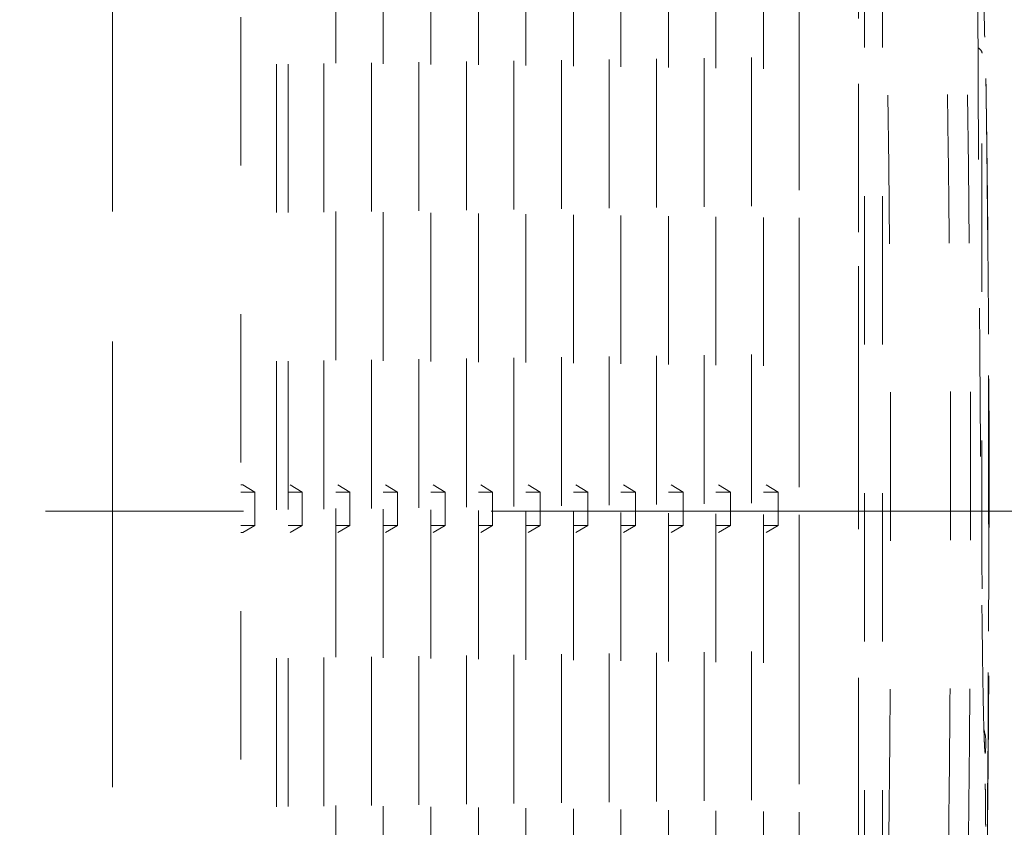
# Model space of a CAD drawing. Units: millimetres. Extents: x 0 to 250, y -250 to 0.
# Drawn here: x 45 to 52, y -123 to -117 of the extents above; entities that cross this region are included whole.
import ezdxf

# ---------------------------------------------------------------- set-up
doc = ezdxf.new("R2010")
doc.units = ezdxf.units.MM
doc.header["$MEASUREMENT"] = 0
for name, pattern in [('AI-Linetype-13', [9.172222, 1.411111, -1.763889, 4.233333, -1.763889]), ('AI-Linetype-1422', [2.116667, 1.058333, -1.058333]), ('AI-Linetype-1423', [2.116667, 1.058333, -1.058333]), ('AI-Linetype-1424', [2.116667, 1.058333, -1.058333]), ('AI-Linetype-1425', [2.116667, 1.058333, -1.058333]), ('AI-Linetype-1426', [2.116667, 1.058333, -1.058333]), ('AI-Linetype-1427', [2.116667, 1.058333, -1.058333]), ('AI-Linetype-1428', [2.116667, 1.058333, -1.058333]), ('AI-Linetype-1429', [2.116667, 1.058333, -1.058333]), ('AI-Linetype-1430', [2.116667, 1.058333, -1.058333]), ('AI-Linetype-1431', [2.116667, 1.058333, -1.058333]), ('AI-Linetype-1432', [2.116667, 1.058333, -1.058333]), ('AI-Linetype-1433', [2.116667, 1.058333, -1.058333]), ('AI-Linetype-1434', [2.116667, 1.058333, -1.058333]), ('AI-Linetype-1435', [2.116667, 1.058333, -1.058333]), ('AI-Linetype-1436', [2.116667, 1.058333, -1.058333]), ('AI-Linetype-1437', [2.116667, 1.058333, -1.058333]), ('AI-Linetype-1581', [2.116667, 1.058333, -1.058333]), ('AI-Linetype-1583', [2.116667, 1.058333, -1.058333]), ('AI-Linetype-1602', [2.116667, 1.058333, -1.058333]), ('AI-Linetype-1607', [2.116667, 1.058333, -1.058333]), ('AI-Linetype-1609', [2.116667, 1.058333, -1.058333]), ('AI-Linetype-1610', [2.116667, 1.058333, -1.058333]), ('AI-Linetype-1622', [2.116667, 1.058333, -1.058333]), ('AI-Linetype-1623', [2.116667, 1.058333, -1.058333]), ('AI-Linetype-1626', [2.116667, 1.058333, -1.058333]), ('AI-Linetype-1627', [2.116667, 1.058333, -1.058333]), ('AI-Linetype-1628', [2.116667, 1.058333, -1.058333]), ('AI-Linetype-1629', [2.116667, 1.058333, -1.058333]), ('AI-Linetype-1630', [2.116667, 1.058333, -1.058333]), ('AI-Linetype-1631', [2.116667, 1.058333, -1.058333]), ('AI-Linetype-1632', [2.116667, 1.058333, -1.058333]), ('AI-Linetype-1679', [2.116667, 1.058333, -1.058333]), ('AI-Linetype-1680', [2.116667, 1.058333, -1.058333]), ('AI-Linetype-1681', [2.116667, 1.058333, -1.058333]), ('AI-Linetype-1682', [2.116667, 1.058333, -1.058333]), ('AI-Linetype-1683', [2.116667, 1.058333, -1.058333]), ('AI-Linetype-1684', [2.116667, 1.058333, -1.058333]), ('AI-Linetype-1685', [2.116667, 1.058333, -1.058333]), ('AI-Linetype-1686', [2.116667, 1.058333, -1.058333]), ('AI-Linetype-1687', [2.116667, 1.058333, -1.058333]), ('AI-Linetype-1688', [2.116667, 1.058333, -1.058333]), ('AI-Linetype-1689', [2.116667, 1.058333, -1.058333]), ('AI-Linetype-1690', [2.116667, 1.058333, -1.058333]), ('AI-Linetype-1691', [2.116667, 1.058333, -1.058333]), ('AI-Linetype-1692', [2.116667, 1.058333, -1.058333]), ('AI-Linetype-1693', [2.116667, 1.058333, -1.058333]), ('AI-Linetype-1694', [2.116667, 1.058333, -1.058333]), ('AI-Linetype-1695', [2.116667, 1.058333, -1.058333]), ('AI-Linetype-1696', [2.116667, 1.058333, -1.058333]), ('AI-Linetype-1697', [2.116667, 1.058333, -1.058333]), ('AI-Linetype-1698', [2.116667, 1.058333, -1.058333]), ('AI-Linetype-1699', [2.116667, 1.058333, -1.058333]), ('AI-Linetype-1700', [2.116667, 1.058333, -1.058333]), ('AI-Linetype-1701', [2.116667, 1.058333, -1.058333]), ('AI-Linetype-1702', [2.116667, 1.058333, -1.058333]), ('AI-Linetype-1703', [2.116667, 1.058333, -1.058333]), ('AI-Linetype-1704', [2.116667, 1.058333, -1.058333]), ('AI-Linetype-1705', [2.116667, 1.058333, -1.058333]), ('AI-Linetype-1706', [2.116667, 1.058333, -1.058333]), ('AI-Linetype-1707', [2.116667, 1.058333, -1.058333]), ('AI-Linetype-1708', [2.116667, 1.058333, -1.058333]), ('AI-Linetype-1709', [2.116667, 1.058333, -1.058333]), ('AI-Linetype-1710', [2.116667, 1.058333, -1.058333]), ('AI-Linetype-1711', [2.116667, 1.058333, -1.058333]), ('AI-Linetype-1712', [2.116667, 1.058333, -1.058333]), ('AI-Linetype-1713', [2.116667, 1.058333, -1.058333]), ('AI-Linetype-1714', [2.116667, 1.058333, -1.058333]), ('AI-Linetype-1715', [2.116667, 1.058333, -1.058333]), ('AI-Linetype-1716', [2.116667, 1.058333, -1.058333]), ('AI-Linetype-1717', [2.116667, 1.058333, -1.058333]), ('AI-Linetype-1718', [2.116667, 1.058333, -1.058333]), ('AI-Linetype-1719', [2.116667, 1.058333, -1.058333]), ('AI-Linetype-1720', [2.116667, 1.058333, -1.058333]), ('AI-Linetype-1723', [2.116667, 1.058333, -1.058333]), ('AI-Linetype-1726', [2.116667, 1.058333, -1.058333]), ('AI-Linetype-1727', [2.116667, 1.058333, -1.058333]), ('AI-Linetype-1728', [2.116667, 1.058333, -1.058333]), ('AI-Linetype-1729', [2.116667, 1.058333, -1.058333]), ('AI-Linetype-1730', [2.116667, 1.058333, -1.058333]), ('AI-Linetype-1731', [2.116667, 1.058333, -1.058333]), ('AI-Linetype-1732', [2.116667, 1.058333, -1.058333]), ('AI-Linetype-1733', [2.116667, 1.058333, -1.058333]), ('AI-Linetype-1737', [2.116667, 1.058333, -1.058333]), ('AI-Linetype-1738', [2.116667, 1.058333, -1.058333]), ('AI-Linetype-1747', [2.116667, 1.058333, -1.058333]), ('AI-Linetype-1748', [2.116667, 1.058333, -1.058333]), ('AI-Linetype-1761', [2.116667, 1.058333, -1.058333]), ('AI-Linetype-1762', [2.116667, 1.058333, -1.058333]), ('AI-Linetype-1763', [2.116667, 1.058333, -1.058333]), ('AI-Linetype-1764', [2.116667, 1.058333, -1.058333]), ('AI-Linetype-2582', [2.116667, 1.058333, -1.058333]), ('AI-Linetype-2586', [2.116667, 1.058333, -1.058333]), ('AI-Linetype-2598', [2.116667, 1.058333, -1.058333]), ('AI-Linetype-2600', [2.116667, 1.058333, -1.058333]), ('AI-Linetype-2602', [2.116667, 1.058333, -1.058333]), ('AI-Linetype-2603', [2.116667, 1.058333, -1.058333]), ('AI-Linetype-2605', [2.116667, 1.058333, -1.058333]), ('AI-Linetype-2608', [2.116667, 1.058333, -1.058333]), ('AI-Linetype-2610', [2.116667, 1.058333, -1.058333]), ('AI-Linetype-2611', [2.116667, 1.058333, -1.058333]), ('AI-Linetype-2612', [2.116667, 1.058333, -1.058333]), ('AI-Linetype-2613', [2.116667, 1.058333, -1.058333]), ('AI-Linetype-2614', [2.116667, 1.058333, -1.058333]), ('AI-Linetype-2620', [2.116667, 1.058333, -1.058333]), ('AI-Linetype-5506', [2.116667, 1.058333, -1.058333]), ('AI-Linetype-885', [3.527778, 1.763889, -1.763889])]:
    doc.linetypes.add(name, pattern=pattern)
doc.layers.add('Layer 1', color=7, linetype='Continuous')

msp = doc.modelspace()

# ---------------------------------------------------------------- linework, layer by layer
at = {"layer": 'Layer 1', "color": 7, "linetype": 'AI-Linetype-885', "lineweight": 18}
msp.add_lwpolyline([(46.027, -205.514), (51.3425, -205.514), (51.3425, -88.7072), (46.027, -88.7072), (46.027, -205.514)], dxfattribs=at)
at = {"layer": 'Layer 1', "color": 7, "linetype": 'AI-Linetype-5506', "lineweight": 15}
msp.add_lwpolyline([(46.027, -198.9965), (46.027, -105.8049)], dxfattribs=at)
at = {"layer": 'Layer 1', "color": 7, "linetype": 'AI-Linetype-1583', "lineweight": 15}
msp.add_lwpolyline([(46.9411, -115.1915), (46.9411, -126.4327)], dxfattribs=at)
at = {"layer": 'Layer 1', "color": 7, "linetype": 'AI-Linetype-1698', "lineweight": 15}
msp.add_lwpolyline([(47.8721, -115.5179), (47.8721, -126.1065)], dxfattribs=at)
at = {"layer": 'Layer 1', "color": 7, "linetype": 'AI-Linetype-1697', "lineweight": 15}
msp.add_lwpolyline([(47.9568, -126.1072), (47.9568, -115.5169)], dxfattribs=at)
at = {"layer": 'Layer 1', "color": 7, "linetype": 'AI-Linetype-1693', "lineweight": 15}
msp.add_lwpolyline([(48.2107, -115.5132), (48.2107, -126.1112)], dxfattribs=at)
at = {"layer": 'Layer 1', "color": 7, "linetype": 'AI-Linetype-1692', "lineweight": 15}
msp.add_lwpolyline([(48.2953, -126.1119), (48.2953, -115.5122)], dxfattribs=at)
at = {"layer": 'Layer 1', "color": 7, "linetype": 'AI-Linetype-1688', "lineweight": 15}
msp.add_lwpolyline([(48.5492, -115.5085), (48.5492, -126.1159)], dxfattribs=at)
at = {"layer": 'Layer 1', "color": 7, "linetype": 'AI-Linetype-1687', "lineweight": 15}
msp.add_lwpolyline([(48.6339, -126.1166), (48.6339, -115.5076)], dxfattribs=at)
at = {"layer": 'Layer 1', "color": 7, "linetype": 'AI-Linetype-1683', "lineweight": 15}
msp.add_lwpolyline([(48.8878, -115.5037), (48.8878, -126.1205)], dxfattribs=at)
at = {"layer": 'Layer 1', "color": 7, "linetype": 'AI-Linetype-1682', "lineweight": 15}
msp.add_lwpolyline([(48.9724, -126.1213), (48.9724, -115.5029)], dxfattribs=at)
at = {"layer": 'Layer 1', "color": 7, "linetype": 'AI-Linetype-1632', "lineweight": 15}
msp.add_lwpolyline([(49.2263, -115.4991), (49.2263, -126.1253)], dxfattribs=at)
at = {"layer": 'Layer 1', "color": 7, "linetype": 'AI-Linetype-1631', "lineweight": 15}
msp.add_lwpolyline([(49.311, -126.126), (49.311, -115.4981)], dxfattribs=at)
at = {"layer": 'Layer 1', "color": 7, "linetype": 'AI-Linetype-1627', "lineweight": 15}
msp.add_lwpolyline([(49.5649, -115.4944), (49.5649, -126.13)], dxfattribs=at)
at = {"layer": 'Layer 1', "color": 7, "linetype": 'AI-Linetype-1626', "lineweight": 15}
msp.add_lwpolyline([(49.6496, -126.1307), (49.6496, -115.4934)], dxfattribs=at)
at = {"layer": 'Layer 1', "color": 7, "linetype": 'AI-Linetype-1423', "lineweight": 15}
msp.add_lwpolyline([(49.9034, -115.4897), (49.9034, -126.1347)], dxfattribs=at)
at = {"layer": 'Layer 1', "color": 7, "linetype": 'AI-Linetype-1424', "lineweight": 15}
msp.add_lwpolyline([(49.9881, -126.1354), (49.9881, -115.4887)], dxfattribs=at)
at = {"layer": 'Layer 1', "color": 7, "linetype": 'AI-Linetype-1428', "lineweight": 15}
msp.add_lwpolyline([(50.242, -115.485), (50.242, -126.1394)], dxfattribs=at)
at = {"layer": 'Layer 1', "color": 7, "linetype": 'AI-Linetype-1429', "lineweight": 15}
msp.add_lwpolyline([(50.3267, -126.1401), (50.3267, -115.4841)], dxfattribs=at)
at = {"layer": 'Layer 1', "color": 7, "linetype": 'AI-Linetype-1433', "lineweight": 15}
msp.add_lwpolyline([(50.5805, -115.4802), (50.5805, -126.1441)], dxfattribs=at)
at = {"layer": 'Layer 1', "color": 7, "linetype": 'AI-Linetype-1434', "lineweight": 15}
msp.add_lwpolyline([(50.6652, -126.1448), (50.6652, -115.4793)], dxfattribs=at)
at = {"layer": 'Layer 1', "color": 7, "linetype": 'AI-Linetype-1581', "lineweight": 15}
msp.add_lwpolyline([(50.9191, -126.1486), (50.9191, -115.4756)], dxfattribs=at)
at = {"layer": 'Layer 1', "color": 7, "linetype": 'AI-Linetype-1707', "lineweight": 15}
msp.add_lwpolyline([(47.1951, -115.5273), (47.1951, -126.097)], dxfattribs=at)
at = {"layer": 'Layer 1', "color": 7, "linetype": 'AI-Linetype-1708', "lineweight": 15}
msp.add_lwpolyline([(47.2797, -115.5264), (47.2797, -126.0978)], dxfattribs=at)
at = {"layer": 'Layer 1', "color": 7, "linetype": 'AI-Linetype-1703', "lineweight": 15}
msp.add_lwpolyline([(47.5336, -115.5226), (47.5336, -126.1017)], dxfattribs=at)
at = {"layer": 'Layer 1', "color": 7, "linetype": 'AI-Linetype-1702', "lineweight": 15}
msp.add_lwpolyline([(47.6182, -126.1025), (47.6182, -115.5216)], dxfattribs=at)
at = {"layer": 'Layer 1', "color": 7, "linetype": 'AI-Linetype-1610', "lineweight": 15}
msp.add_lwpolyline([(51.3425, -115.6664), (51.3425, -125.9928)], dxfattribs=at)
at = {"layer": 'Layer 1', "color": 7, "linetype": 'AI-Linetype-1609', "lineweight": 15}
msp.add_lwpolyline([(51.3849, -125.9928), (51.3849, -115.6664)], dxfattribs=at)
at = {"layer": 'Layer 1', "color": 7, "linetype": 'AI-Linetype-1607', "lineweight": 15}
msp.add_lwpolyline([(51.5119, -125.9928), (51.5119, -115.6664)], dxfattribs=at)
at = {"layer": 'Layer 1', "color": 7, "linetype": 'AI-Linetype-1602', "lineweight": 15}
msp.add_lwpolyline([(50.9193, -124.8925), (50.9193, -116.7668)], dxfattribs=at)
at = {"layer": 'Layer 1', "color": 7, "linetype": 'AI-Linetype-1764', "lineweight": 15}
msp.add_lwpolyline([(46.9411, -120.6428), (46.9553, -120.6428)], dxfattribs=at)
at = {"layer": 'Layer 1', "color": 7, "linetype": 'AI-Linetype-1761', "lineweight": 15}
msp.add_lwpolyline([(46.9411, -120.6936), (47.0407, -120.6936)], dxfattribs=at)
at = {"layer": 'Layer 1', "color": 7, "linetype": 'AI-Linetype-1711', "lineweight": 15}
msp.add_lwpolyline([(47.0407, -120.6936), (46.9553, -120.6428)], dxfattribs=at)
at = {"layer": 'Layer 1', "color": 7, "linetype": 'AI-Linetype-1710', "lineweight": 15}
msp.add_lwpolyline([(47.0407, -120.9306), (47.0407, -120.6936)], dxfattribs=at)
at = {"layer": 'Layer 1', "color": 7, "linetype": 'AI-Linetype-1747', "lineweight": 15}
msp.add_lwpolyline([(47.3798, -120.6936), (47.2797, -120.6936)], dxfattribs=at)
at = {"layer": 'Layer 1', "color": 7, "linetype": 'AI-Linetype-1706', "lineweight": 15}
msp.add_lwpolyline([(47.3798, -120.6936), (47.2944, -120.6428)], dxfattribs=at)
at = {"layer": 'Layer 1', "color": 7, "linetype": 'AI-Linetype-1705', "lineweight": 15}
msp.add_lwpolyline([(47.3798, -120.9306), (47.3798, -120.6936)], dxfattribs=at)
at = {"layer": 'Layer 1', "color": 7, "linetype": 'AI-Linetype-1737', "lineweight": 15}
msp.add_lwpolyline([(47.7187, -120.6936), (47.6182, -120.6936)], dxfattribs=at)
at = {"layer": 'Layer 1', "color": 7, "linetype": 'AI-Linetype-1701', "lineweight": 15}
msp.add_lwpolyline([(47.7187, -120.6936), (47.6334, -120.6428)], dxfattribs=at)
at = {"layer": 'Layer 1', "color": 7, "linetype": 'AI-Linetype-1700', "lineweight": 15}
msp.add_lwpolyline([(47.7187, -120.9306), (47.7187, -120.6936)], dxfattribs=at)
at = {"layer": 'Layer 1', "color": 7, "linetype": 'AI-Linetype-1733', "lineweight": 15}
msp.add_lwpolyline([(48.0578, -120.6936), (47.9568, -120.6936)], dxfattribs=at)
at = {"layer": 'Layer 1', "color": 7, "linetype": 'AI-Linetype-1696', "lineweight": 15}
msp.add_lwpolyline([(48.0578, -120.6936), (47.9725, -120.6428)], dxfattribs=at)
at = {"layer": 'Layer 1', "color": 7, "linetype": 'AI-Linetype-1695', "lineweight": 15}
msp.add_lwpolyline([(48.0578, -120.9306), (48.0578, -120.6936)], dxfattribs=at)
at = {"layer": 'Layer 1', "color": 7, "linetype": 'AI-Linetype-1731', "lineweight": 15}
msp.add_lwpolyline([(48.3968, -120.6936), (48.2953, -120.6936)], dxfattribs=at)
at = {"layer": 'Layer 1', "color": 7, "linetype": 'AI-Linetype-1691', "lineweight": 15}
msp.add_lwpolyline([(48.3968, -120.6936), (48.3115, -120.6428)], dxfattribs=at)
at = {"layer": 'Layer 1', "color": 7, "linetype": 'AI-Linetype-1690', "lineweight": 15}
msp.add_lwpolyline([(48.3968, -120.9306), (48.3968, -120.6936)], dxfattribs=at)
at = {"layer": 'Layer 1', "color": 7, "linetype": 'AI-Linetype-1728', "lineweight": 15}
msp.add_lwpolyline([(48.7359, -120.6936), (48.6339, -120.6936)], dxfattribs=at)
at = {"layer": 'Layer 1', "color": 7, "linetype": 'AI-Linetype-1686', "lineweight": 15}
msp.add_lwpolyline([(48.7359, -120.6936), (48.6506, -120.6428)], dxfattribs=at)
at = {"layer": 'Layer 1', "color": 7, "linetype": 'AI-Linetype-1685', "lineweight": 15}
msp.add_lwpolyline([(48.7359, -120.9306), (48.7359, -120.6936)], dxfattribs=at)
at = {"layer": 'Layer 1', "color": 7, "linetype": 'AI-Linetype-1726', "lineweight": 15}
msp.add_lwpolyline([(49.075, -120.6936), (48.9724, -120.6936)], dxfattribs=at)
at = {"layer": 'Layer 1', "color": 7, "linetype": 'AI-Linetype-1681', "lineweight": 15}
msp.add_lwpolyline([(49.075, -120.6936), (48.9897, -120.6428)], dxfattribs=at)
at = {"layer": 'Layer 1', "color": 7, "linetype": 'AI-Linetype-1680', "lineweight": 15}
msp.add_lwpolyline([(49.075, -120.9306), (49.075, -120.6936)], dxfattribs=at)
at = {"layer": 'Layer 1', "color": 7, "linetype": 'AI-Linetype-1720', "lineweight": 15}
msp.add_lwpolyline([(49.414, -120.6936), (49.311, -120.6936)], dxfattribs=at)
at = {"layer": 'Layer 1', "color": 7, "linetype": 'AI-Linetype-1630', "lineweight": 15}
msp.add_lwpolyline([(49.414, -120.6936), (49.3287, -120.6428)], dxfattribs=at)
at = {"layer": 'Layer 1', "color": 7, "linetype": 'AI-Linetype-1629', "lineweight": 15}
msp.add_lwpolyline([(49.414, -120.9306), (49.414, -120.6936)], dxfattribs=at)
at = {"layer": 'Layer 1', "color": 7, "linetype": 'AI-Linetype-1718', "lineweight": 15}
msp.add_lwpolyline([(49.7531, -120.6936), (49.6496, -120.6936)], dxfattribs=at)
at = {"layer": 'Layer 1', "color": 7, "linetype": 'AI-Linetype-1623', "lineweight": 15}
msp.add_lwpolyline([(49.7531, -120.6936), (49.6677, -120.6428)], dxfattribs=at)
at = {"layer": 'Layer 1', "color": 7, "linetype": 'AI-Linetype-1622', "lineweight": 15}
msp.add_lwpolyline([(49.7531, -120.9306), (49.7531, -120.6936)], dxfattribs=at)
at = {"layer": 'Layer 1', "color": 7, "linetype": 'AI-Linetype-1716', "lineweight": 15}
msp.add_lwpolyline([(50.0921, -120.6936), (49.9881, -120.6936)], dxfattribs=at)
at = {"layer": 'Layer 1', "color": 7, "linetype": 'AI-Linetype-1425', "lineweight": 15}
msp.add_lwpolyline([(50.0921, -120.6936), (50.0068, -120.6428)], dxfattribs=at)
at = {"layer": 'Layer 1', "color": 7, "linetype": 'AI-Linetype-1426', "lineweight": 15}
msp.add_lwpolyline([(50.0921, -120.9306), (50.0921, -120.6936)], dxfattribs=at)
at = {"layer": 'Layer 1', "color": 7, "linetype": 'AI-Linetype-1714', "lineweight": 15}
msp.add_lwpolyline([(50.4311, -120.6936), (50.3267, -120.6936)], dxfattribs=at)
at = {"layer": 'Layer 1', "color": 7, "linetype": 'AI-Linetype-1430', "lineweight": 15}
msp.add_lwpolyline([(50.4311, -120.6936), (50.3458, -120.6428)], dxfattribs=at)
at = {"layer": 'Layer 1', "color": 7, "linetype": 'AI-Linetype-1431', "lineweight": 15}
msp.add_lwpolyline([(50.4311, -120.9306), (50.4311, -120.6936)], dxfattribs=at)
at = {"layer": 'Layer 1', "color": 7, "linetype": 'AI-Linetype-1712', "lineweight": 15}
msp.add_lwpolyline([(50.7702, -120.6936), (50.6652, -120.6936)], dxfattribs=at)
at = {"layer": 'Layer 1', "color": 7, "linetype": 'AI-Linetype-1435', "lineweight": 15}
msp.add_lwpolyline([(50.7702, -120.6936), (50.6849, -120.6428)], dxfattribs=at)
at = {"layer": 'Layer 1', "color": 7, "linetype": 'AI-Linetype-1436', "lineweight": 15}
msp.add_lwpolyline([(50.7702, -120.9306), (50.7702, -120.6936)], dxfattribs=at)
at = {"layer": 'Layer 1', "color": 7, "linetype": 'AI-Linetype-13', "lineweight": 15}
msp.add_lwpolyline([(56.1332, -120.8296), (39.6481, -120.8296)], dxfattribs=at)
at = {"layer": 'Layer 1', "color": 7, "linetype": 'AI-Linetype-1762', "lineweight": 15}
msp.add_lwpolyline([(46.9411, -120.9306), (47.0407, -120.9306)], dxfattribs=at)
at = {"layer": 'Layer 1', "color": 7, "linetype": 'AI-Linetype-1763', "lineweight": 15}
msp.add_lwpolyline([(46.9411, -120.9814), (46.9553, -120.9814)], dxfattribs=at)
at = {"layer": 'Layer 1', "color": 7, "linetype": 'AI-Linetype-1709', "lineweight": 15}
msp.add_lwpolyline([(46.9553, -120.9814), (47.0407, -120.9306)], dxfattribs=at)
at = {"layer": 'Layer 1', "color": 7, "linetype": 'AI-Linetype-1748', "lineweight": 15}
msp.add_lwpolyline([(47.2797, -120.9306), (47.3798, -120.9306)], dxfattribs=at)
at = {"layer": 'Layer 1', "color": 7, "linetype": 'AI-Linetype-1704', "lineweight": 15}
msp.add_lwpolyline([(47.2944, -120.9814), (47.3798, -120.9306)], dxfattribs=at)
at = {"layer": 'Layer 1', "color": 7, "linetype": 'AI-Linetype-1738', "lineweight": 15}
msp.add_lwpolyline([(47.6182, -120.9306), (47.7187, -120.9306)], dxfattribs=at)
at = {"layer": 'Layer 1', "color": 7, "linetype": 'AI-Linetype-1699', "lineweight": 15}
msp.add_lwpolyline([(47.6334, -120.9814), (47.7187, -120.9306)], dxfattribs=at)
at = {"layer": 'Layer 1', "color": 7, "linetype": 'AI-Linetype-1732', "lineweight": 15}
msp.add_lwpolyline([(48.0578, -120.9306), (47.9568, -120.9306)], dxfattribs=at)
at = {"layer": 'Layer 1', "color": 7, "linetype": 'AI-Linetype-1694', "lineweight": 15}
msp.add_lwpolyline([(47.9725, -120.9814), (48.0578, -120.9306)], dxfattribs=at)
at = {"layer": 'Layer 1', "color": 7, "linetype": 'AI-Linetype-1730', "lineweight": 15}
msp.add_lwpolyline([(48.3968, -120.9306), (48.2953, -120.9306)], dxfattribs=at)
at = {"layer": 'Layer 1', "color": 7, "linetype": 'AI-Linetype-1689', "lineweight": 15}
msp.add_lwpolyline([(48.3115, -120.9814), (48.3968, -120.9306)], dxfattribs=at)
at = {"layer": 'Layer 1', "color": 7, "linetype": 'AI-Linetype-1729', "lineweight": 15}
msp.add_lwpolyline([(48.6339, -120.9306), (48.7359, -120.9306)], dxfattribs=at)
at = {"layer": 'Layer 1', "color": 7, "linetype": 'AI-Linetype-1684', "lineweight": 15}
msp.add_lwpolyline([(48.6506, -120.9814), (48.7359, -120.9306)], dxfattribs=at)
at = {"layer": 'Layer 1', "color": 7, "linetype": 'AI-Linetype-1727', "lineweight": 15}
msp.add_lwpolyline([(48.9724, -120.9306), (49.075, -120.9306)], dxfattribs=at)
at = {"layer": 'Layer 1', "color": 7, "linetype": 'AI-Linetype-1679', "lineweight": 15}
msp.add_lwpolyline([(48.9897, -120.9814), (49.075, -120.9306)], dxfattribs=at)
at = {"layer": 'Layer 1', "color": 7, "linetype": 'AI-Linetype-1723', "lineweight": 15}
msp.add_lwpolyline([(49.311, -120.9306), (49.414, -120.9306)], dxfattribs=at)
at = {"layer": 'Layer 1', "color": 7, "linetype": 'AI-Linetype-1628', "lineweight": 15}
msp.add_lwpolyline([(49.3287, -120.9814), (49.414, -120.9306)], dxfattribs=at)
at = {"layer": 'Layer 1', "color": 7, "linetype": 'AI-Linetype-1719', "lineweight": 15}
msp.add_lwpolyline([(49.6496, -120.9306), (49.7531, -120.9306)], dxfattribs=at)
at = {"layer": 'Layer 1', "color": 7, "linetype": 'AI-Linetype-1422', "lineweight": 15}
msp.add_lwpolyline([(49.6677, -120.9814), (49.7531, -120.9306)], dxfattribs=at)
at = {"layer": 'Layer 1', "color": 7, "linetype": 'AI-Linetype-1717', "lineweight": 15}
msp.add_lwpolyline([(49.9881, -120.9306), (50.0921, -120.9306)], dxfattribs=at)
at = {"layer": 'Layer 1', "color": 7, "linetype": 'AI-Linetype-1427', "lineweight": 15}
msp.add_lwpolyline([(50.0068, -120.9814), (50.0921, -120.9306)], dxfattribs=at)
at = {"layer": 'Layer 1', "color": 7, "linetype": 'AI-Linetype-1715', "lineweight": 15}
msp.add_lwpolyline([(50.3267, -120.9306), (50.4311, -120.9306)], dxfattribs=at)
at = {"layer": 'Layer 1', "color": 7, "linetype": 'AI-Linetype-1432', "lineweight": 15}
msp.add_lwpolyline([(50.3458, -120.9814), (50.4311, -120.9306)], dxfattribs=at)
at = {"layer": 'Layer 1', "color": 7, "linetype": 'AI-Linetype-1713', "lineweight": 15}
msp.add_lwpolyline([(50.6652, -120.9306), (50.7702, -120.9306)], dxfattribs=at)
at = {"layer": 'Layer 1', "color": 7, "linetype": 'AI-Linetype-1437', "lineweight": 15}
msp.add_lwpolyline([(50.6849, -120.9814), (50.7702, -120.9306)], dxfattribs=at)
at = {"layer": 'Layer 1', "color": 7, "linetype": 'AI-Linetype-2586', "lineweight": 15}
msp.add_lwpolyline([(52.2481, -123.0632), (52.248, -123.0767)], dxfattribs=at)
at = {"layer": 'Layer 1', "color": 7, "linetype": 'AI-Linetype-2610', "lineweight": 15}
msp.add_lwpolyline([(52.2481, -123.0595), (52.2481, -123.0632)], dxfattribs=at)
at = {"layer": 'Layer 1', "color": 7, "linetype": 'AI-Linetype-2608', "lineweight": 15}
msp.add_open_spline([(51.4788, -127.3894), (51.6009, -123.0164), (51.6009, -118.6428), (51.4788, -114.2698)], degree=3, dxfattribs=at)
at = {"layer": 'Layer 1', "color": 7, "linetype": 'AI-Linetype-2598', "lineweight": 15}
msp.add_open_spline([(51.8882, -127.3845), (51.895, -127.1764), (51.9018, -126.9683), (51.9082, -126.7602), (51.9145, -126.5521), (51.9204, -126.344), (51.926, -126.1359), (51.9317, -125.9278), (51.937, -125.7198), (51.942, -125.5117), (51.947, -125.3036), (51.9516, -125.0955), (51.956, -124.8874), (51.9603, -124.6793), (51.9643, -124.4712), (51.9679, -124.2631), (51.9716, -124.055), (51.9749, -123.8469), (51.9779, -123.6388), (51.9809, -123.4307), (51.9835, -123.2226), (51.9858, -123.0146), (51.9882, -122.8065), (51.9902, -122.5984), (51.9918, -122.3903), (51.9935, -122.1822), (51.9948, -121.9741), (51.9958, -121.766), (51.9968, -121.5579), (51.9975, -121.3498), (51.9978, -121.1417), (51.9982, -120.9336), (51.9982, -120.7255), (51.9978, -120.5174), (51.9975, -120.3094), (51.9968, -120.1013), (51.9958, -119.8932), (51.9948, -119.6851), (51.9935, -119.477), (51.9918, -119.2689), (51.9902, -119.0609), (51.9882, -118.8528), (51.9858, -118.6447), (51.9835, -118.4366), (51.9809, -118.2285), (51.9779, -118.0204), (51.9749, -117.8123), (51.9716, -117.6042), (51.9679, -117.3961), (51.9643, -117.188), (51.9603, -116.9799), (51.956, -116.7718), (51.9516, -116.5638), (51.947, -116.3557), (51.942, -116.1476), (51.937, -115.9395), (51.9317, -115.7314), (51.926, -115.5233), (51.9204, -115.3152), (51.9145, -115.1071), (51.9082, -114.899), (51.9018, -114.6909), (51.895, -114.4828), (51.8882, -114.2747)], degree=3, knots=[0, 0, 0, 0, 1, 1, 1, 2, 2, 2, 3, 3, 3, 4, 4, 4, 5, 5, 5, 6, 6, 6, 7, 7, 7, 8, 8, 8, 9, 9, 9, 10, 10, 10, 11, 11, 11, 12, 12, 12, 13, 13, 13, 14, 14, 14, 15, 15, 15, 16, 16, 16, 17, 17, 17, 18, 18, 18, 19, 19, 19, 20, 20, 20, 21, 21, 21, 21], dxfattribs=at)
at = {"layer": 'Layer 1', "color": 7, "linetype": 'AI-Linetype-2605', "lineweight": 15}
msp.add_open_spline([(52.0308, -127.3856), (52.1772, -123.0153), (52.1772, -118.6439), (52.0308, -114.2737)], degree=3, dxfattribs=at)
at = {"layer": 'Layer 1', "color": 7, "linetype": 'AI-Linetype-2602', "lineweight": 15}
msp.add_open_spline([(52.2455, -122.5563), (52.2454, -122.5563), (52.2452, -122.5562), (52.245, -122.5559), (52.2448, -122.5557), (52.2447, -122.5552), (52.2445, -122.5547), (52.2443, -122.5542), (52.2441, -122.5534), (52.2439, -122.5526), (52.2438, -122.5518), (52.2436, -122.5508), (52.2435, -122.5498), (52.2433, -122.5487), (52.2431, -122.5474), (52.2429, -122.5461), (52.2427, -122.5447), (52.2426, -122.5431), (52.2424, -122.5415), (52.2423, -122.5398), (52.2421, -122.5381), (52.2419, -122.5362), (52.2417, -122.5342), (52.2416, -122.5322), (52.2414, -122.53), (52.2413, -122.5278), (52.2411, -122.5255), (52.2409, -122.523), (52.2407, -122.5206), (52.2406, -122.518), (52.2404, -122.5152), (52.2403, -122.5125), (52.2401, -122.5096), (52.2399, -122.5066), (52.2397, -122.5036), (52.2396, -122.5005), (52.2394, -122.4972), (52.2388, -122.4856), (52.2383, -122.4723), (52.2377, -122.4573), (52.2362, -122.4215), (52.2349, -122.3762), (52.2336, -122.3218), (52.2317, -122.2447), (52.2299, -122.1491), (52.2281, -122.0372), (52.2263, -121.9251), (52.2246, -121.7966), (52.223, -121.6541), (52.2213, -121.5114), (52.2197, -121.3548), (52.2181, -121.1871), (52.2166, -121.0195), (52.215, -120.8408), (52.2135, -120.6544), (52.2119, -120.4681), (52.2105, -120.2743), (52.209, -120.0764), (52.2075, -119.8786), (52.206, -119.677), (52.2047, -119.4754), (52.2036, -119.314), (52.2025, -119.1527), (52.2014, -118.9934), (52.2004, -118.8341), (52.1994, -118.6767), (52.1985, -118.5233), (52.1975, -118.3699), (52.1967, -118.2204), (52.1959, -118.0767), (52.1952, -117.9329), (52.1945, -117.7949), (52.194, -117.6643), (52.1935, -117.5337), (52.1931, -117.4105), (52.1928, -117.2966), (52.1927, -117.2728), (52.1927, -117.2495), (52.1927, -117.2265), (52.1927, -117.2036), (52.1926, -117.181), (52.1926, -117.1589), (52.1925, -117.1367), (52.1925, -117.1151), (52.1925, -117.0937), (52.1925, -117.0724), (52.1925, -117.0516), (52.1925, -117.0311), (52.1925, -117.0107), (52.1925, -116.9907), (52.1926, -116.9711), (52.1926, -116.9516), (52.1926, -116.9325), (52.1927, -116.9138), (52.1927, -116.8951), (52.1927, -116.8769), (52.1928, -116.8592), (52.1929, -116.8414), (52.1929, -116.8241), (52.1929, -116.8073), (52.193, -116.7905), (52.1931, -116.7742), (52.1932, -116.7583), (52.1933, -116.7425), (52.1933, -116.7271), (52.1935, -116.7122), (52.1936, -116.6973), (52.1937, -116.6829), (52.1938, -116.6691), (52.1939, -116.6552), (52.1941, -116.6418), (52.1942, -116.6289), (52.1943, -116.616), (52.1945, -116.6037), (52.1946, -116.5919), (52.1947, -116.58), (52.1949, -116.5687), (52.1951, -116.5579), (52.1953, -116.5471), (52.1955, -116.5368), (52.1957, -116.5271), (52.1958, -116.5173), (52.196, -116.508), (52.1962, -116.4993), (52.1964, -116.4906), (52.1967, -116.4825), (52.1969, -116.4748), (52.1971, -116.4672), (52.1973, -116.4601), (52.1976, -116.4535), (52.1978, -116.447), (52.1981, -116.441), (52.1983, -116.4355), (52.1986, -116.43), (52.1989, -116.4251), (52.1992, -116.4207), (52.1994, -116.4163), (52.1997, -116.4124), (52.2, -116.4092), (52.2003, -116.4059), (52.2006, -116.4031), (52.2009, -116.4009), (52.2012, -116.3986), (52.2016, -116.397), (52.2019, -116.396), (52.2022, -116.395), (52.2026, -116.3946), (52.2029, -116.3943)], degree=3, knots=[0, 0, 0, 0, 1, 1, 1, 2, 2, 2, 3, 3, 3, 4, 4, 4, 5, 5, 5, 6, 6, 6, 7, 7, 7, 8, 8, 8, 9, 9, 9, 10, 10, 10, 11, 11, 11, 12, 12, 12, 13, 13, 13, 14, 14, 14, 15, 15, 15, 16, 16, 16, 17, 17, 17, 18, 18, 18, 19, 19, 19, 20, 20, 20, 21, 21, 21, 22, 22, 22, 23, 23, 23, 24, 24, 24, 25, 25, 25, 26, 26, 26, 27, 27, 27, 28, 28, 28, 29, 29, 29, 30, 30, 30, 31, 31, 31, 32, 32, 32, 33, 33, 33, 34, 34, 34, 35, 35, 35, 36, 36, 36, 37, 37, 37, 38, 38, 38, 39, 39, 39, 40, 40, 40, 41, 41, 41, 42, 42, 42, 43, 43, 43, 44, 44, 44, 45, 45, 45, 46, 46, 46, 47, 47, 47, 48, 48, 48, 49, 49, 49, 49], dxfattribs=at)
at = {"layer": 'Layer 1', "color": 7, "linetype": 'AI-Linetype-2603', "lineweight": 15}
msp.add_open_spline([(52.2029, -116.3943), (52.203, -116.3944), (52.2032, -116.3945), (52.2034, -116.3947), (52.2036, -116.395), (52.2038, -116.3954), (52.2039, -116.3959), (52.2041, -116.3964), (52.2042, -116.397), (52.2044, -116.3978), (52.2046, -116.3986), (52.2048, -116.3996), (52.205, -116.4006), (52.2052, -116.4017), (52.2054, -116.4029), (52.2056, -116.4041), (52.2057, -116.4055), (52.2059, -116.4069), (52.2061, -116.4084), (52.2063, -116.41), (52.2065, -116.4117), (52.2067, -116.4135), (52.2071, -116.417), (52.2075, -116.421), (52.2079, -116.4254), (52.2089, -116.4375), (52.2099, -116.4529), (52.2111, -116.4716), (52.2117, -116.4815), (52.2122, -116.4922), (52.2129, -116.5038), (52.2134, -116.5152), (52.214, -116.5274), (52.2146, -116.5405), (52.2159, -116.5668), (52.2172, -116.5967), (52.2184, -116.63), (52.2199, -116.6686), (52.2215, -116.7118), (52.2231, -116.7594), (52.2246, -116.8069), (52.2262, -116.8586), (52.2278, -116.9144), (52.2294, -116.9704), (52.2311, -117.0306), (52.2327, -117.0946), (52.2343, -117.1585), (52.236, -117.2264), (52.2376, -117.2976), (52.2384, -117.3341), (52.2393, -117.3714), (52.2401, -117.4096), (52.2425, -117.5219), (52.2448, -117.6418), (52.2471, -117.7677), (52.2488, -117.8578), (52.2503, -117.951), (52.2518, -118.0468), (52.2532, -118.1303), (52.2545, -118.2158), (52.2557, -118.3031), (52.2583, -118.4893), (52.2608, -118.6834), (52.2628, -118.8813), (52.2649, -119.0781), (52.2666, -119.2789), (52.268, -119.4792), (52.2687, -119.5799), (52.2693, -119.6805), (52.2698, -119.7805), (52.2703, -119.8808), (52.2707, -119.9805), (52.2711, -120.0792), (52.2714, -120.176), (52.2716, -120.2719), (52.2717, -120.3664), (52.2719, -120.4641), (52.2719, -120.5602), (52.2719, -120.6545), (52.2719, -120.7473), (52.2718, -120.8382), (52.2716, -120.9267), (52.2714, -121.0153), (52.2711, -121.1015), (52.2707, -121.185), (52.2705, -121.227), (52.2704, -121.2683), (52.2701, -121.3088), (52.2699, -121.3493), (52.2697, -121.3891), (52.2695, -121.4281), (52.2692, -121.4671), (52.2689, -121.5053), (52.2687, -121.5427), (52.2683, -121.5801), (52.268, -121.6166), (52.2677, -121.6522), (52.2671, -121.7232), (52.2664, -121.7909), (52.2656, -121.8547), (52.2649, -121.9183), (52.2641, -121.9782), (52.2633, -122.0339), (52.2625, -122.0897), (52.2616, -122.1415), (52.2607, -122.1889), (52.2597, -122.2366), (52.2588, -122.2799), (52.2579, -122.3187), (52.2569, -122.3577), (52.2559, -122.392), (52.2549, -122.4216), (52.2539, -122.4513), (52.2529, -122.4761), (52.2518, -122.4961), (52.2514, -122.5039), (52.251, -122.5109), (52.2506, -122.5172), (52.25, -122.527), (52.2493, -122.535), (52.2487, -122.5411), (52.2482, -122.5453), (52.2478, -122.5486), (52.2474, -122.5511), (52.247, -122.5531), (52.2466, -122.5546), (52.2463, -122.5553), (52.246, -122.5559), (52.2458, -122.5561), (52.2455, -122.5563)], degree=3, knots=[0, 0, 0, 0, 1, 1, 1, 2, 2, 2, 3, 3, 3, 4, 4, 4, 5, 5, 5, 6, 6, 6, 7, 7, 7, 8, 8, 8, 9, 9, 9, 10, 10, 10, 11, 11, 11, 12, 12, 12, 13, 13, 13, 14, 14, 14, 15, 15, 15, 16, 16, 16, 17, 17, 17, 18, 18, 18, 19, 19, 19, 20, 20, 20, 21, 21, 21, 22, 22, 22, 23, 23, 23, 24, 24, 24, 25, 25, 25, 26, 26, 26, 27, 27, 27, 28, 28, 28, 29, 29, 29, 30, 30, 30, 31, 31, 31, 32, 32, 32, 33, 33, 33, 34, 34, 34, 35, 35, 35, 36, 36, 36, 37, 37, 37, 38, 38, 38, 39, 39, 39, 40, 40, 40, 41, 41, 41, 42, 42, 42, 43, 43, 43, 43], dxfattribs=at)
at = {"layer": 'Layer 1', "color": 7, "linetype": 'AI-Linetype-2600', "lineweight": 15}
msp.add_open_spline([(52.2609, -123.0626), (52.2617, -122.9986), (52.2624, -122.9346), (52.2632, -122.8677), (52.2642, -122.7674), (52.2652, -122.6605), (52.2662, -122.5507), (52.2671, -122.441), (52.268, -122.3284), (52.2687, -122.2126), (52.2695, -122.0971), (52.2701, -121.9783), (52.2707, -121.8571), (52.2713, -121.7359), (52.2717, -121.6123), (52.2721, -121.4867), (52.2725, -121.361), (52.2727, -121.2334), (52.2729, -121.1045), (52.273, -120.9755), (52.273, -120.8454), (52.2729, -120.7146), (52.2728, -120.5841), (52.2725, -120.4529), (52.2722, -120.3217), (52.2719, -120.1906), (52.2714, -120.0596), (52.2709, -119.9292), (52.2703, -119.7983), (52.2696, -119.6681), (52.2688, -119.539), (52.268, -119.4101), (52.267, -119.2823), (52.266, -119.1565), (52.265, -119.0311), (52.264, -118.9075), (52.2628, -118.7864), (52.2616, -118.6653), (52.2603, -118.5467), (52.2589, -118.431), (52.2575, -118.3149), (52.2561, -118.2019), (52.2546, -118.0928), (52.2531, -117.9836), (52.2516, -117.8784), (52.25, -117.7758), (52.2484, -117.6736), (52.2468, -117.5741), (52.2451, -117.4846), (52.2447, -117.4637), (52.2443, -117.4435), (52.2439, -117.4231)], degree=3, knots=[0, 0, 0, 0, 1, 1, 1, 2, 2, 2, 3, 3, 3, 4, 4, 4, 5, 5, 5, 6, 6, 6, 7, 7, 7, 8, 8, 8, 9, 9, 9, 10, 10, 10, 11, 11, 11, 12, 12, 12, 13, 13, 13, 14, 14, 14, 15, 15, 15, 16, 16, 16, 17, 17, 17, 17], dxfattribs=at)
at = {"layer": 'Layer 1', "color": 7, "linetype": 'AI-Linetype-2614', "lineweight": 15}
msp.add_open_spline([(52.2609, -123.0387), (52.261, -123.0273), (52.2612, -123.0158), (52.2613, -123.0042), (52.2626, -122.8914), (52.2633, -122.7705), (52.2639, -122.6477), (52.2646, -122.5186), (52.2651, -122.3875), (52.2656, -122.2528), (52.266, -122.1474), (52.2662, -122.0398), (52.2666, -121.9304), (52.2668, -121.817), (52.2672, -121.7018), (52.2674, -121.5851), (52.2677, -121.4638), (52.268, -121.341), (52.2682, -121.2167), (52.2685, -121.0874), (52.2686, -120.9567), (52.2687, -120.8251), (52.2688, -120.6882), (52.2688, -120.5503), (52.2687, -120.412), (52.2686, -120.2682), (52.2683, -120.1242), (52.268, -119.9806), (52.2676, -119.8314), (52.267, -119.6826), (52.2664, -119.5352), (52.2657, -119.382), (52.2649, -119.2303), (52.2639, -119.0812), (52.2628, -118.9262), (52.2616, -118.774), (52.2602, -118.6255), (52.2588, -118.4712), (52.2571, -118.321), (52.2554, -118.1761), (52.2541, -118.0764), (52.2529, -117.9794), (52.2514, -117.8846), (52.2501, -117.7873), (52.2486, -117.6925), (52.2471, -117.6029), (52.246, -117.5413), (52.2449, -117.4822), (52.2439, -117.4231)], degree=3, knots=[0, 0, 0, 0, 1, 1, 1, 2, 2, 2, 3, 3, 3, 4, 4, 4, 5, 5, 5, 6, 6, 6, 7, 7, 7, 8, 8, 8, 9, 9, 9, 10, 10, 10, 11, 11, 11, 12, 12, 12, 13, 13, 13, 14, 14, 14, 15, 15, 15, 16, 16, 16, 16], dxfattribs=at)
at = {"layer": 'Layer 1', "color": 7, "linetype": 'AI-Linetype-2613', "lineweight": 15}
msp.add_open_spline([(52.222, -117.5665), (52.222, -117.5492), (52.208, -117.536), (52.1955, -117.5277)], degree=3, dxfattribs=at)
at = {"layer": 'Layer 1', "color": 7, "linetype": 'AI-Linetype-2612', "lineweight": 15}
msp.add_open_spline([(52.222, -121.3842), (52.222, -121.381), (52.222, -121.3779), (52.222, -121.3678), (52.2219, -121.3578), (52.2219, -121.341), (52.2219, -121.3192), (52.2218, -121.2975), (52.2217, -121.2709), (52.2216, -121.2391), (52.2216, -121.2074), (52.2215, -121.1705), (52.2214, -121.1289), (52.2213, -121.0873), (52.2212, -121.041), (52.2211, -120.9904), (52.221, -120.9398), (52.2209, -120.8848), (52.2208, -120.826), (52.2207, -120.7672), (52.2206, -120.7045), (52.2205, -120.6385), (52.2204, -120.5725), (52.2204, -120.5031), (52.2202, -120.431), (52.2202, -120.3589), (52.2201, -120.284), (52.22, -120.2071), (52.22, -120.1302), (52.2199, -120.0512), (52.2198, -119.9707), (52.2198, -119.8902), (52.2198, -119.8083), (52.2197, -119.7257), (52.2197, -119.6432), (52.2197, -119.5598), (52.2197, -119.4765), (52.2197, -119.3932), (52.2197, -119.3099), (52.2197, -119.2272), (52.2197, -119.1446), (52.2198, -119.0627), (52.2198, -118.9823), (52.2199, -118.9017), (52.22, -118.8226), (52.22, -118.7456), (52.2201, -118.6686), (52.2202, -118.5938), (52.2202, -118.5216), (52.2204, -118.4494), (52.2204, -118.3799), (52.2205, -118.3139), (52.2206, -118.2477), (52.2207, -118.185), (52.2208, -118.126), (52.2209, -118.0671), (52.221, -118.012), (52.2211, -117.9613), (52.2212, -117.9105), (52.2213, -117.8641), (52.2214, -117.8224), (52.2215, -117.7808), (52.2216, -117.7437), (52.2216, -117.7119), (52.2217, -117.6801), (52.2218, -117.6534), (52.2219, -117.6316), (52.2219, -117.6098), (52.2219, -117.5929), (52.222, -117.5829), (52.222, -117.5728), (52.222, -117.5697), (52.222, -117.5665)], degree=3, knots=[0, 0, 0, 0, 1, 1, 1, 2, 2, 2, 3, 3, 3, 4, 4, 4, 5, 5, 5, 6, 6, 6, 7, 7, 7, 8, 8, 8, 9, 9, 9, 10, 10, 10, 11, 11, 11, 12, 12, 12, 13, 13, 13, 14, 14, 14, 15, 15, 15, 16, 16, 16, 17, 17, 17, 18, 18, 18, 19, 19, 19, 20, 20, 20, 21, 21, 21, 22, 22, 22, 23, 23, 23, 24, 24, 24, 24], dxfattribs=at)
at = {"layer": 'Layer 1', "color": 7, "linetype": 'AI-Linetype-2582', "lineweight": 15}
msp.add_open_spline([(52.2455, -122.5563), (52.2498, -122.501), (52.2541, -122.4456), (52.237, -122.3911), (52.2364, -122.3894), (52.2358, -122.3876), (52.2352, -122.3859)], degree=3, knots=[0, 0, 0, 0, 1, 1, 1, 2, 2, 2, 2], dxfattribs=at)
at = {"layer": 'Layer 1', "color": 7, "linetype": 'AI-Linetype-2620', "lineweight": 15}
msp.add_open_spline([(52.1597, -127.4858), (52.2092, -126.0157), (52.2587, -124.5457), (52.2609, -123.0755), (52.261, -122.9733), (52.261, -122.8711), (52.2609, -122.769)], degree=3, knots=[0, 0, 0, 0, 1, 1, 1, 2, 2, 2, 2], dxfattribs=at)
at = {"layer": 'Layer 1', "color": 7, "linetype": 'AI-Linetype-2611', "lineweight": 15}
msp.add_open_spline([(52.2478, -123.0627), (52.2477, -123.0573), (52.2476, -123.052), (52.2476, -123.0452), (52.2475, -123.0397), (52.2474, -123.0331), (52.2474, -123.0259), (52.2473, -123.0212), (52.2472, -123.0163), (52.2472, -123.011), (52.2472, -123.0054), (52.2471, -122.9994), (52.247, -122.9931), (52.247, -122.9878), (52.247, -122.9822), (52.2469, -122.9765), (52.2468, -122.9708), (52.2468, -122.965), (52.2467, -122.9589), (52.2467, -122.9519), (52.2466, -122.9445), (52.2466, -122.9369), (52.2464, -122.9266), (52.2464, -122.9159), (52.2462, -122.9045), (52.2462, -122.8977), (52.2462, -122.8906), (52.2461, -122.8834), (52.2461, -122.8815), (52.246, -122.8796), (52.246, -122.8778), (52.246, -122.8772), (52.246, -122.8768), (52.246, -122.8763), (52.246, -122.8761), (52.246, -122.8759), (52.246, -122.8758), (52.246, -122.8758), (52.246, -122.8757), (52.246, -122.8757), (52.246, -122.8733), (52.246, -122.8711), (52.246, -122.8687), (52.246, -122.8663), (52.246, -122.864), (52.2459, -122.8616), (52.2459, -122.8592), (52.2459, -122.8568), (52.2458, -122.8543), (52.2458, -122.8486), (52.2458, -122.8428), (52.2457, -122.8369), (52.2456, -122.8263), (52.2456, -122.8156), (52.2454, -122.804), (52.2454, -122.7943), (52.2453, -122.784), (52.2452, -122.7737)], degree=3, knots=[0, 0, 0, 0, 1, 1, 1, 2, 2, 2, 3, 3, 3, 4, 4, 4, 5, 5, 5, 6, 6, 6, 7, 7, 7, 8, 8, 8, 9, 9, 9, 10, 10, 10, 11, 11, 11, 12, 12, 12, 13, 13, 13, 14, 14, 14, 15, 15, 15, 16, 16, 16, 17, 17, 17, 18, 18, 18, 19, 19, 19, 19], dxfattribs=at)

doc.saveas('drawing.dxf')
